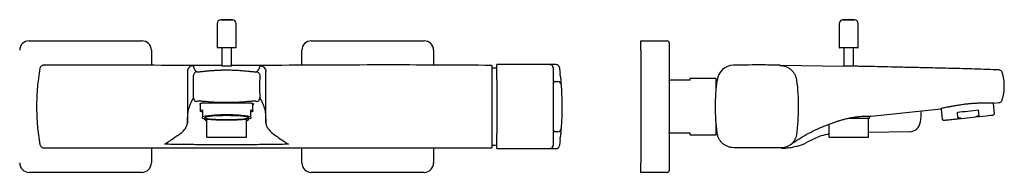
# Model space of a CAD drawing. Units: millimetres. Extents: x 3956.4 to 3957.238, y 1905.774 to 1905.967.
# Drawn here: x 3956.715 to 3957.238, y 1905.851 to 1905.932 of the extents above; entities that cross this region are included whole.
import ezdxf

# ---------------------------------------------------------------- set-up
doc = ezdxf.new("R2010")
doc.units = ezdxf.units.MM
doc.layers.add('SANINDUSA', color=3, linetype='Continuous')

msp = doc.modelspace()

# ---------------------------------------------------------------- linework, layer by layer
at = {"layer": 'SANINDUSA'}
for p, q in [((3956.819953889862, 1905.93015498177), (3956.819953889862, 1905.917412697085)), ((3956.82187696667, 1905.932153503158), (3956.828030810967, 1905.932153503158)), ((3956.829953887775, 1905.917412697085), (3956.829953887775, 1905.93015498177)), ((3957.150618362496, 1905.93015498177), (3957.150618362496, 1905.917412697085)), ((3957.152541439304, 1905.932153503158), (3957.158695287326, 1905.932153503158)), ((3957.160618364135, 1905.917412697085), (3957.160618364135, 1905.93015498177)), ((3956.719953889303, 1905.920928760179), (3956.779953890756, 1905.920928760179)), ((3956.869953894332, 1905.920928760179), (3956.929953896717, 1905.920928760179)), ((3957.045164372095, 1905.920928760179), (3957.059164374391, 1905.920928760179)), ((3957.045164372095, 1905.915928759359), (3957.045164372095, 1905.920928760179)), ((3957.060164372692, 1905.919928761878), (3957.060164372692, 1905.915928759359)), ((3956.784953889713, 1905.915928759359), (3956.784953889713, 1905.907902532004)), ((3956.824953892544, 1905.917212697424), (3956.820153893247, 1905.917212697424)), ((3956.822433584645, 1905.917212697424), (3956.822433584645, 1905.90745782175)), ((3956.829753891841, 1905.917212697424), (3956.824953892544, 1905.917212697424)), ((3956.827474200443, 1905.907460699536), (3956.827474200443, 1905.917212697424)), ((3956.864953884199, 1905.907947978683), (3956.864953884199, 1905.915928759359)), ((3956.934953891948, 1905.915928759359), (3956.934953891948, 1905.908037594267)), ((3957.045164372095, 1905.915928759359), (3957.045164372095, 1905.8559287607)), ((3957.060164372692, 1905.915928759359), (3957.060164372692, 1905.8559287607)), ((3957.160418364475, 1905.917212697424), (3957.150818362155, 1905.917212697424)), ((3957.153098053554, 1905.917212697424), (3957.153098053554, 1905.907504695215)), ((3957.158138673076, 1905.907419162549), (3957.158138673076, 1905.917212697424)), ((3957.000063845232, 1905.908298582517), (3956.968653896168, 1905.908298582517)), ((3956.968653896168, 1905.908298582517), (3956.968653896168, 1905.908267526634)), ((3956.968653896168, 1905.900301667609), (3956.968653896168, 1905.908267526634)), ((3956.965954044179, 1905.907858674162), (3956.965953895166, 1905.864018180155)), ((3956.99865389736, 1905.904219493948), (3956.99865389736, 1905.906141445719)), ((3956.99865389736, 1905.902342465453), (3956.99865389736, 1905.904219493948)), ((3957.119107190774, 1905.90792702765), (3957.153085856953, 1905.907504566692)), ((3956.968653896168, 1905.900301667609), (3956.968653896168, 1905.871555852451)), ((3956.99865389736, 1905.899094954811), (3956.99865389736, 1905.902342465453)), ((3956.99865389736, 1905.89829270237), (3956.99865389736, 1905.899094954811)), ((3956.99865389736, 1905.89398377736), (3956.99865389736, 1905.89829270237)), ((3956.999653884486, 1905.899292482741), (3957.000945606545, 1905.899292482741)), ((3957.071414373139, 1905.899928760462), (3957.060414373199, 1905.899928760462)), ((3957.08491437442, 1905.900928759695), (3957.071414373139, 1905.900928759695)), ((3957.085777738387, 1905.900771963157), (3957.085618390956, 1905.899846435272)), ((3956.99865389736, 1905.8778737427), (3956.99865389736, 1905.89398377736)), ((3956.810954691187, 1905.887471382486), (3956.810954691187, 1905.88354139028)), ((3956.838953086451, 1905.88354139028), (3956.838953086451, 1905.887487030684)), ((3957.23313338987, 1905.88210418213), (3957.232536657969, 1905.887781789157)), ((3957.232789724389, 1905.887773346252), (3957.235444694081, 1905.888052394128)), ((3956.812121288196, 1905.884126208004), (3956.812121288196, 1905.88122568487)), ((3956.837786489442, 1905.88122568487), (3956.837786489442, 1905.884126208004)), ((3956.845244617477, 1905.884165346253), (3956.845344276443, 1905.883637816858)), ((3957.204695276239, 1905.884820507121), (3957.205288372257, 1905.879177552395)), ((3957.213646716693, 1905.880056049422), (3957.213341853837, 1905.882956572788)), ((3957.224470190027, 1905.884126208004), (3957.224775052884, 1905.88122568487)), ((3957.23313338987, 1905.88210418213), (3957.232614263216, 1905.881463106003)), ((3956.812121288196, 1905.88122568487), (3956.812121288196, 1905.880469771781)), ((3956.812121288196, 1905.87965175391), (3956.812121288196, 1905.880469771781)), ((3956.81447638692, 1905.869712696158), (3956.81447638692, 1905.879185112373)), ((3956.835431390718, 1905.878580923405), (3956.835431390718, 1905.879189376932)), ((3956.835431390718, 1905.869712696158), (3956.835431390718, 1905.879185275981)), ((3956.837786489442, 1905.880469771781), (3956.837786489442, 1905.88122568487)), ((3956.837786489442, 1905.880469771781), (3956.837786489442, 1905.87965175391)), ((3956.99865389736, 1905.87356481769), (3956.99865389736, 1905.8778737427)), ((3957.155376426199, 1905.879712695934), (3957.166618365118, 1905.879712695934)), ((3957.166095863351, 1905.869712696158), (3957.166095863351, 1905.879712695934)), ((3957.166618365118, 1905.879712695934), (3957.166618365118, 1905.880910978865)), ((3957.205288372257, 1905.879177552395), (3957.205929450014, 1905.878658419222)), ((3957.215380392293, 1905.87965175391), (3957.223163313487, 1905.880469771781)), ((3957.224775052884, 1905.88122568487), (3957.223163313487, 1905.880469771781)), ((3956.968653896168, 1905.863589993425), (3956.968653896168, 1905.871555852451)), ((3956.99865389736, 1905.872762565248), (3956.99865389736, 1905.87356481769)), ((3956.99865389736, 1905.869515054606), (3956.99865389736, 1905.872762565248)), ((3957.000945606545, 1905.872565037318), (3956.999653884486, 1905.872565037318)), ((3957.060414373199, 1905.871928759598), (3957.071414373139, 1905.871928759598)), ((3957.145140859553, 1905.869712696158), (3957.145140859553, 1905.87652126068)), ((3957.187917202034, 1905.872565037318), (3957.166092227468, 1905.872107868761)), ((3956.81447638692, 1905.869712696158), (3956.835431390718, 1905.869712696158)), ((3956.99865389736, 1905.867638026111), (3956.99865389736, 1905.869515054606)), ((3956.99865389736, 1905.86571607434), (3956.99865389736, 1905.867638026111)), ((3957.071414373139, 1905.870928760365), (3957.08491437442, 1905.870928760365)), ((3957.136865710163, 1905.868620033123), (3957.133099115708, 1905.866743004628)), ((3957.145140859553, 1905.869712696158), (3957.166095863351, 1905.869712696158)), ((3956.727790586082, 1905.863994559951), (3956.965953895166, 1905.863994559951)), ((3956.784953889713, 1905.863994559951), (3956.784953889713, 1905.8559287607)), ((3956.864953884199, 1905.8559287607), (3956.864953884199, 1905.863994559951)), ((3956.934953891948, 1905.863994559951), (3956.934953891948, 1905.8559287607)), ((3956.965953895166, 1905.864018180155), (3956.965953895166, 1905.863994559951)), ((3956.968653896168, 1905.863589993425), (3956.968653896168, 1905.863558937543)), ((3956.968653896168, 1905.863558937543), (3957.000063845232, 1905.863558937543)), ((3957.045164372095, 1905.850928759881), (3957.045164372095, 1905.8559287607)), ((3957.060164372692, 1905.8559287607), (3957.060164372692, 1905.851928758182)), ((3956.779953890756, 1905.850928759881), (3956.719953889303, 1905.850928759881)), ((3956.929953896717, 1905.850928759881), (3956.869953894332, 1905.850928759881)), ((3957.059164374391, 1905.850928759881), (3957.045164372095, 1905.850928759881))]:
    msp.add_line(p, q, dxfattribs=at)
at = {"layer": 'SANINDUSA', "flags": 128}
for points in [[(3956.968653896168, 1905.906307422303), (3956.967769631461, 1905.906387516045), (3956.965953895166, 1905.906428760596)], [(3956.812121288196, 1905.882956572788), (3956.811614969089, 1905.883097288644), (3956.811249443606, 1905.883242692545), (3956.811028571144, 1905.883391248973), (3956.810954691187, 1905.88354139028), (3956.811028571144, 1905.883691531586), (3956.811249443606, 1905.883840088247), (3956.811614969089, 1905.883985491915), (3956.812121288196, 1905.884126208004)], [(3956.837786489442, 1905.884126208004), (3956.838292808548, 1905.883985491915), (3956.838658334032, 1905.883840088247), (3956.838879206494, 1905.883691531586), (3956.838953086451, 1905.88354139028), (3956.838879206494, 1905.883391248973), (3956.838658334032, 1905.883242692545), (3956.838292808548, 1905.883097288644), (3956.837786489442, 1905.882956572788)], [(3957.167556925931, 1905.880917118144), (3957.199618100444, 1905.884286875584), (3957.20448726348, 1905.884798644323)], [(3957.213341853837, 1905.882956572788), (3957.214680678466, 1905.883097288644), (3957.216064102271, 1905.883242692545), (3957.217477529564, 1905.883391248973), (3957.218906021932, 1905.88354139028), (3957.22033452175, 1905.883691531586), (3957.221747949043, 1905.883840088247), (3957.223131372848, 1905.883985491915), (3957.224470190027, 1905.884126208004)], [(3956.813287892655, 1905.880060762845), (3956.813465119616, 1905.8802725144), (3956.813991436079, 1905.880477831912), (3956.814850838199, 1905.880670476918), (3956.816017211691, 1905.88084459652), (3956.817455129043, 1905.880994899411), (3956.8191208926, 1905.881116819315), (3956.820963883117, 1905.881206650965), (3956.822928109482, 1905.881261665587), (3956.824953892544, 1905.881280191455), (3956.826979668156, 1905.881261665587), (3956.828943894521, 1905.881206650965), (3956.830786892489, 1905.881116819315), (3956.832452648595, 1905.880994899411), (3956.833890565947, 1905.88084459652), (3956.835056939438, 1905.880670476918), (3956.835916341558, 1905.880477831912), (3956.836442658022, 1905.8802725144), (3956.836619892433, 1905.880060762845), (3956.836442658022, 1905.879849010825), (3956.835916341558, 1905.879643693313), (3956.835056939438, 1905.879451048307), (3956.833890565947, 1905.879276928705), (3956.832452648595, 1905.879126625814), (3956.830786892489, 1905.87900470591), (3956.828943894521, 1905.87891487426), (3956.826979668156, 1905.878859859638), (3956.824953892544, 1905.87884133377), (3956.822928109482, 1905.878859859638), (3956.820963883117, 1905.87891487426), (3956.8191208926, 1905.87900470591), (3956.817455129043, 1905.879126625814), (3956.816017211691, 1905.879276928705), (3956.814850838199, 1905.879451048307), (3956.813991436079, 1905.879643693313), (3956.813465119616, 1905.879849010825), (3956.813287892655, 1905.880060762845)], [(3957.223163313487, 1905.880469771781), (3957.225139140406, 1905.880677439019), (3957.226966283539, 1905.880869480063), (3957.228598459879, 1905.881041027818), (3957.2299942889, 1905.881187735804), (3957.231118417599, 1905.881305886645), (3957.231942354957, 1905.881392485209), (3957.232445209541, 1905.881445338231), (3957.232614263216, 1905.881463106003)], [(3956.965953895166, 1905.865428759463), (3956.967769631461, 1905.865470004015), (3956.968653896168, 1905.865550097756)]]:
    msp.add_lwpolyline(points, dxfattribs=at)
at = {"layer": 'SANINDUSA'}
for centre, radius, start, end in [((3956.821953889683, 1905.930154982283), 0.002, 92.2042275165383, 180), ((3956.824953889683, 1905.852212695943), 0.08, 87.7957724834617, 92.2042275165383), ((3956.827953889683, 1905.930154982283), 0.002, 0, 87.7957724834617), ((3957.152618363375, 1905.930154982283), 0.0020000000000002, 92.2042275165383, 180), ((3957.155618363375, 1905.852212695943), 0.08, 87.7957724834617, 92.2042275165383), ((3957.158618363375, 1905.930154982283), 0.002, 0, 87.7957724834617), ((3956.719953889683, 1905.91592876003), 0.005, 90, 180), ((3956.779953889683, 1905.91592876003), 0.005, 0, 90), ((3956.869953889683, 1905.91592876003), 0.005, 90, 180), ((3956.929953889683, 1905.91592876003), 0.005, 0, 90), ((3957.059164373794, 1905.919928760029), 0.0009999999999999, 0, 90), ((3956.820153889683, 1905.917412695943), 0.0002, 180, 270), ((3956.829753889684, 1905.917412695943), 0.0002000000000001, 270, 0), ((3957.150818363376, 1905.917412695943), 0.0002000000000001, 180, 270), ((3957.160418363375, 1905.917412695943), 0.0001999999999998, 270, 0), ((3957.00005855107, 1905.906498582623), 0.0018000000000001, 7.20663128338834, 89.71756812133869), ((3956.837383056349, 1905.88592876003), 0.1657708333333335, 5.493603846906305, 6.152893387095814), ((3957.094572565383, 1905.898929523025), 0.0090000018177604, 91.1618551888433, 173.2602042077076), ((3956.999653774636, 1905.898292605467), 0.0009998772802426, 89.99370529531434, 179.9944472144021), ((3957.000945839507, 1905.897492721507), 0.0017997612496745, 4.049695304985776, 90.00741637691982), ((3956.837383056349, 1905.88592876003), 0.1657708333333337, 4.044168265015219, 4.325246211311363), ((3957.071414373794, 1905.900678760029), 0.0002500000000002, 90, 180), ((3957.084914373794, 1905.900678760029), 0.0002499999999999, 0, 90), ((3956.809351446222, 1905.890567307912), 0.0020061207747781, 180.4650455123392, 260.8084114972319), ((3956.840556164834, 1905.890567592575), 0.002006123452024, 279.1918688865467, 359.5349244191579), ((3957.134930602715, 1905.88592876003), 0.0593715576055282, 352.0681243328183, 357.8608159542604), ((3956.822893737199, 1905.824690607987), 0.056809865084887, 87.92176776062306, 100.9307754607623), ((3956.827014042877, 1905.824690624037), 0.0568098488639526, 79.06922387744515, 92.07822778121557), ((3957.18779154634, 1905.878563720971), 0.0060000000000001, 271.1999999908082, 352.0681243328183), ((3956.999653774636, 1905.873564914592), 0.0009998772802428, 180.0055527855979, 270.0062947046856), ((3957.000945839507, 1905.874364798552), 0.0017997612496748, 269.9925836230802, 355.9503046950142), ((3956.837383056349, 1905.88592876003), 0.1657708333333336, 355.6747537886886, 355.9558317349848), ((3957.209154998794, 1905.88592876003), 0.1247656250000014, 186.3624780165267, 186.6071662589307), ((3956.837383056349, 1905.88592876003), 0.1657708333333335, 353.8471066129042, 354.5063961530937), ((3957.071414373794, 1905.87117876003), 0.0002500000000002, 180, 270), ((3957.084914373794, 1905.87117876003), 0.0002500000000001, 270, 0), ((3957.119718471968, 1905.893593672584), 0.0300000000000003, 285.9927634311448, 296.4887082687278), ((3957.150246353189, 1905.841769364161), 0.0300000000000001, 99.511517188085, 116.4887082687277), ((3957.00005855107, 1905.865358937436), 0.0017999999999998, 270.211418471764, 352.7933687166117), ((3956.719953889683, 1905.85592876003), 0.005, 180, 270), ((3956.779953889683, 1905.85592876003), 0.005, 270, 0), ((3956.869953889683, 1905.85592876003), 0.005, 180, 270), ((3956.929953889683, 1905.85592876003), 0.005, 270, 0), ((3957.059164373794, 1905.85192876003), 0.0010000000000001, 270, 0)]:
    msp.add_arc(centre, radius, start, end, dxfattribs=at)
for points, knots in [([(3956.965954044179, 1905.907858674162), (3956.956388146259, 1905.907924308984), (3956.936786114587, 1905.908058805073), (3956.907131172835, 1905.908119247547), (3956.876980300826, 1905.908019480489), (3956.850417209772, 1905.907848417153), (3956.833923088216, 1905.907846371951), (3956.827474200443, 1905.907845572316)], [0, 0, 0, 0, 0.2075720465901216, 0.4253478204848576, 0.6429081437453793, 0.8603838769010979, 1, 1, 1, 1]), ([(3956.996948787287, 1905.908247825436), (3956.996864639637, 1905.908255853699), (3956.996768641385, 1905.908265012591), (3956.996670110445, 1905.908267262423), (3956.996656058852, 1905.908267491353), (3956.996653893307, 1905.908267526634)], [0, 0, 0, 0, 0.8572731524733603, 0.978003816517713, 1, 1, 1, 1]), ([(3956.99865389736, 1905.906141445719), (3956.998584942965, 1905.906529451954), (3956.998451310992, 1905.90728139879), (3956.997768638192, 1905.908011607148), (3956.997224308289, 1905.908168441369), (3956.996948787287, 1905.908247825436)], [0, 0, 0, 0, 0.3449021104533205, 0.6684120683403201, 1, 1, 1, 1]), ([(3957.119107190774, 1905.90792702765), (3957.116158063295, 1905.907997235892), (3957.107918673494, 1905.908193386475), (3957.099677830223, 1905.908025492015), (3957.094386634672, 1905.907917692073)], [0, 0, 0, 0, 0.3579303263231317, 1, 1, 1, 1]), ([(3956.725689677565, 1905.906435486608), (3956.725396289629, 1905.904579215383), (3956.724864300847, 1905.901213311937), (3956.724396583179, 1905.89664952386), (3956.724155859258, 1905.893295545263), (3956.724044317743, 1905.890986243403), (3956.723989748391, 1905.889399453013), (3956.723957827235, 1905.888000484855), (3956.723939978047, 1905.886436963702), (3956.72394421404, 1905.884592321122), (3956.723990431211, 1905.882207524038), (3956.724114021503, 1905.879178172679), (3956.724384077168, 1905.8753214515), (3956.724865163172, 1905.870633113709), (3956.725400056583, 1905.867251847364), (3956.725740078181, 1905.865687693216)], [0, 0, 0, 0, 0.1367843841645382, 0.2480257324494327, 0.3338405807054359, 0.3815524549244358, 0.4163243097625626, 0.4494209784158743, 0.4834180802285883, 0.5301498208125119, 0.5837006307110262, 0.6570495327564791, 0.7508356202072748, 0.8651168821365285, 1, 1, 1, 1]), ([(3956.728042978116, 1905.90790715163), (3956.727933507002, 1905.90790856658), (3956.727785824186, 1905.907914685441), (3956.727558035825, 1905.907903980962), (3956.727355647851, 1905.907883351727), (3956.727037208236, 1905.907809006586), (3956.726614598984, 1905.907621429807), (3956.726162862693, 1905.907321584629), (3956.725807095624, 1905.906809158167), (3956.725749941464, 1905.906666924702), (3956.725689677565, 1905.906435486608)], [0, 0, 0, 0, 0.4339188935139971, 0.5851744002086685, 0.689498591451148, 0.7561331389153253, 0.8095952347644852, 0.8743037587845393, 0.9477627063490542, 0.9999999999999998, 0.9999999999999998, 0.9999999999999998, 0.9999999999999998]), ([(3956.822433584645, 1905.907840796493), (3956.820511335146, 1905.907838411958), (3956.808526634207, 1905.907823545031), (3956.786494623395, 1905.907917118733), (3956.756950388074, 1905.907949095448), (3956.737462650006, 1905.907886385379), (3956.728042978116, 1905.90790715163)], [0, 0, 0, 0, 0.0609897445720954, 0.380254409866144, 0.6998145799254518, 1, 1, 1, 1]), ([(3956.807072710997, 1905.907642157087), (3956.806720150576, 1905.907640268379), (3956.806340302462, 1905.90757415959), (3956.805605524445, 1905.907279741664), (3956.805252850521, 1905.907050474434), (3956.804670769238, 1905.906465422713), (3956.804443302729, 1905.906111588974), (3956.804152637945, 1905.905375331125), (3956.804088470038, 1905.904995158019), (3956.804088383247, 1905.904642599908)], [0, 0, 0, 0, 0.25, 0.25, 0.5, 0.5, 0.75, 0.75, 1, 1, 1, 1]), ([(3956.804088383247, 1905.904642599908), (3956.804099077248, 1905.900094382539), (3956.804106113367, 1905.895540638707), (3956.804112081137, 1905.886422388257), (3956.804111014241, 1905.881857881134), (3956.804105922213, 1905.87728792615)], [0, 0, 0, 0, 0.5, 0.5, 1, 1, 1, 1]), ([(3956.807072710997, 1905.907642157087), (3956.807084608695, 1905.907626549624), (3956.807112044572, 1905.907590559095), (3956.807153660971, 1905.907520374142), (3956.807203087697, 1905.907423390645), (3956.80725976137, 1905.907292669963), (3956.807341787722, 1905.907070127542), (3956.807444698565, 1905.906761888819), (3956.807599429151, 1905.906339278157), (3956.807802658687, 1905.905904960728), (3956.808048456217, 1905.905502529), (3956.808295673183, 1905.905182814678), (3956.808519083454, 1905.904936449525), (3956.80876574968, 1905.904699451966), (3956.808957562586, 1905.904547279018), (3956.809051843459, 1905.904472482182)], [0, 0, 0, 0, 0.0309978394197121, 0.0714804594430295, 0.1214488484049248, 0.1809044053516693, 0.2498489815373957, 0.3908412208892202, 0.4998166188250772, 0.6315961495577818, 0.7498908852126078, 0.8154965851409304, 0.8790490022545149, 0.9405495386811354, 1, 1, 1, 1]), ([(3956.809051843459, 1905.904472482182), (3956.808837723615, 1905.904439359072), (3956.808615345894, 1905.904368337334), (3956.808196081754, 1905.904141424852), (3956.808000153599, 1905.903985327164), (3956.807678744212, 1905.903611142341), (3956.807553966657, 1905.903393874426), (3956.807392809255, 1905.902945060123), (3956.807356080754, 1905.902714430386), (3956.807355560524, 1905.902497669512)], [0, 0, 0, 0, 0.25, 0.25, 0.5, 0.5, 0.75, 0.75, 1, 1, 1, 1]), ([(3956.809051843459, 1905.904472482182), (3956.809057543263, 1905.904468977776), (3956.809068895342, 1905.904461998186), (3956.809097829918, 1905.904453442122), (3956.809135423765, 1905.904446365159), (3956.809182516116, 1905.904440900128), (3956.809238886266, 1905.904437013275), (3956.809304587503, 1905.904434710244), (3956.809379626052, 1905.904433985902), (3956.809549421662, 1905.904435666993), (3956.80987470654, 1905.904450218369), (3956.810459019172, 1905.904495449451), (3956.811174899246, 1905.904562734344), (3956.8118433316, 1905.904631579232), (3956.812380100146, 1905.904688127376), (3956.812749849832, 1905.904727401323), (3956.8131294638, 1905.904767888157), (3956.813518504762, 1905.904809420838), (3956.813783865689, 1905.904837619025), (3956.81391702197, 1905.90485176868)], [0, 0, 0, 0, 0.031977359131007, 0.0636880741828622, 0.095176608417678, 0.1264883905019316, 0.1576696319725703, 0.1887671277881518, 0.2198280438016233, 0.2508996956514238, 0.3766215875210518, 0.5007995361180381, 0.6254598882889555, 0.7503672364869588, 0.800546461245781, 0.8503569776769316, 0.9000406658666614, 0.9498410965308115, 1, 1, 1, 1]), ([(3956.81391702197, 1905.90485176868), (3956.81416002273, 1905.904877087673), (3956.814645678281, 1905.904927689612), (3956.815376143292, 1905.904997681935), (3956.816107340755, 1905.905063159793), (3956.816839454985, 1905.905123633973), (3956.817572436503, 1905.905179143182), (3956.818306298363, 1905.905229592556), (3956.819041036889, 1905.905274930091), (3956.819776652884, 1905.905315098942), (3956.820513145947, 1905.905350049735), (3956.821250516015, 1905.905379736841), (3956.821988762897, 1905.905404119003), (3956.822727886581, 1905.905423158811), (3956.823467886476, 1905.905436822644), (3956.82420876414, 1905.905445080169), (3956.825167650869, 1905.905448732444), (3956.826343276149, 1905.905440769702), (3956.827733730349, 1905.905412188734), (3956.829120298245, 1905.905364709201), (3956.830502958336, 1905.905298576747), (3956.831881755585, 1905.905214218705), (3956.833256511604, 1905.905111628493), (3956.834627875341, 1905.904992700417), (3956.835537213125, 1905.904899368058), (3956.835992298542, 1905.904852659127)], [0, 0, 0, 0, 0.0334726699010213, 0.066897683525859, 0.100280728282487, 0.1336276135252766, 0.1669442595815538, 0.2002366869269972, 0.2335110055762938, 0.2667734047400248, 0.3000301427829124, 0.3332875375028178, 0.3665519567340601, 0.3998298092633825, 0.4331275360320147, 0.4664516015834164, 0.4998084857032826, 0.5625010071122273, 0.625061142082106, 0.6875316365087972, 0.7499548977349112, 0.8123727899915234, 0.8748264145510574, 0.937355871174051, 1, 1, 1, 1]), ([(3956.827495963589, 1905.907460591503), (3956.827504922426, 1905.90745888311), (3956.827540010904, 1905.907452191964), (3956.827300674036, 1905.907441244085), (3956.826802960001, 1905.907429742828), (3956.8260771161, 1905.90742180703), (3956.825229844279, 1905.907417866006), (3956.824350538518, 1905.907418117237), (3956.823538046092, 1905.907422606176), (3956.822891068862, 1905.907431222022), (3956.822458726981, 1905.907443208178), (3956.822408166359, 1905.907452891077), (3956.822383285776, 1905.907457655974)], [0, 0, 0, 0, 0.0368290484283294, 0.1442458639409099, 0.2516565981704323, 0.3590553597667365, 0.4664405394363562, 0.5738185547810254, 0.6811929266151234, 0.7885700120086998, 0.8959565516102825, 1, 1, 1, 1]), ([(3956.835992298542, 1905.904852659127), (3956.836075691511, 1905.904843795366), (3956.836241954635, 1905.904826123413), (3956.836487824396, 1905.90479989523), (3956.836729880022, 1905.904774048825), (3956.836967946647, 1905.904748629428), (3956.83720206834, 1905.904723670337), (3956.837432226929, 1905.904699207767), (3956.837658436182, 1905.904675275398), (3956.838101648778, 1905.904628674103), (3956.838728075282, 1905.904564189227), (3956.839445136587, 1905.904496791488), (3956.840032391619, 1905.904451218373), (3956.840394768031, 1905.904434973019), (3956.840609318025, 1905.904434772924), (3956.840731237939, 1905.904441060422), (3956.840818234491, 1905.904453342945), (3956.840844389881, 1905.90446669357), (3956.840857559935, 1905.904473416026)], [0, 0, 0, 0, 0.0313733476526797, 0.0625500068128444, 0.0935873670231228, 0.1245436151299554, 0.1554774197275167, 0.1864476023676944, 0.2175128046629337, 0.2487311606700408, 0.3733639926075788, 0.4982930503070805, 0.6228804606536462, 0.7490703725998701, 0.8112029802077401, 0.8734863147572266, 0.9362964161512491, 1, 1, 1, 1]), ([(3956.840857559935, 1905.904473416026), (3956.840905296259, 1905.904510412209), (3956.841001611652, 1905.904585057712), (3956.841135790649, 1905.904699263614), (3956.841264118885, 1905.904816180407), (3956.841385721879, 1905.904935753684), (3956.841500839295, 1905.905057768884), (3956.841609407454, 1905.905182018137), (3956.841711434928, 1905.905308253613), (3956.841888314692, 1905.905545184704), (3956.842108881918, 1905.905906286475), (3956.842313033206, 1905.906341562745), (3956.842468534654, 1905.906765015285), (3956.842576444864, 1905.907089456501), (3956.842666056339, 1905.907331134019), (3956.842733462928, 1905.907477800181), (3956.842787517453, 1905.907576593769), (3956.842822680471, 1905.907623976053), (3956.842837368618, 1905.90764376838)], [0, 0, 0, 0, 0.029441129584983, 0.0594020173855465, 0.0898829429428227, 0.1208841569255151, 0.1524058816915315, 0.1844483121439957, 0.2170116169057543, 0.2500959398120399, 0.3682447485615161, 0.5001469576366898, 0.6094764120031103, 0.7501337532253887, 0.8358078982133976, 0.9060082146637357, 0.9607381494047608, 1, 1, 1, 1]), ([(3956.840857559935, 1905.904473416026), (3956.841071547162, 1905.904440128862), (3956.841293742839, 1905.904368976062), (3956.841712607526, 1905.90414192844), (3956.841908320959, 1905.90398582833), (3956.8422293676, 1905.903611752655), (3956.842353999685, 1905.903394594019), (3956.842514977756, 1905.902946023075), (3956.842551671119, 1905.902715524711), (3956.842552192628, 1905.902498871554)], [0, 0, 0, 0, 0.25, 0.25, 0.5, 0.5, 0.75, 0.75, 1, 1, 1, 1]), ([(3956.842837368618, 1905.90764376838), (3956.843189792202, 1905.907641611285), (3956.843569416561, 1905.907575263932), (3956.844303653241, 1905.907280554097), (3956.844656014295, 1905.90705123812), (3956.845237556062, 1905.906466279856), (3956.845464801747, 1905.906112583964), (3956.845755197285, 1905.905376641972), (3956.845819313863, 1905.904996641456), (3956.845819399923, 1905.90464421795)], [0, 0, 0, 0, 0.25, 0.25, 0.5, 0.5, 0.75, 0.75, 1, 1, 1, 1]), ([(3956.845801857154, 1905.87728792615), (3956.845796764826, 1905.881858149294), (3956.845795698107, 1905.886422925347), (3956.845801667178, 1905.895541715157), (3956.845808704424, 1905.90009572942), (3956.845819399923, 1905.90464421795)], [0, 0, 0, 0, 0.5, 0.5, 1, 1, 1, 1]), ([(3957.001848825529, 1905.906688761644), (3957.00185977352, 1905.906601767388), (3957.0018819951, 1905.906425191621), (3957.002020583816, 1905.905307268685), (3957.002146623139, 1905.904168935915), (3957.002198943213, 1905.903696403585)], [0, 0, 0, 0, 0.3622442053060375, 0.7352617446482509, 1, 1, 1, 1]), ([(3957.119007145339, 1905.907844115741), (3957.119140831017, 1905.907843558063), (3957.119277812732, 1905.907839924148), (3957.119546967067, 1905.907826663067), (3957.119681042766, 1905.907817028322), (3957.12008178436, 1905.90777922455), (3957.120612150916, 1905.907705121982), (3957.121134663113, 1905.907583963058), (3957.121653181395, 1905.907438875636), (3957.121911691179, 1905.907353868304), (3957.122671027581, 1905.907065384305), (3957.123153598401, 1905.906830168078), (3957.123842944091, 1905.906414761899), (3957.124066939245, 1905.906265799425), (3957.124503093508, 1905.905946410947), (3957.124715911501, 1905.905775268846), (3957.125324009378, 1905.905239275248), (3957.12569306757, 1905.904849603957), (3957.126193070437, 1905.90421740774), (3957.126350754074, 1905.903998680064), (3957.126647646324, 1905.903544782192), (3957.126786010213, 1905.903310685455), (3957.127165515631, 1905.902597496284), (3957.127373942132, 1905.902103724025), (3957.127620079578, 1905.901335744767), (3957.127691067228, 1905.901074758723), (3957.127779958521, 1905.900677509726), (3957.12780656511, 1905.900544566069), (3957.127853751224, 1905.900277627682), (3957.127874577151, 1905.900141741607), (3957.127891888439, 1905.900009112095)], [0, 0, 0, 0, 0.0312499999999997, 0.0312499999999997, 0.0624999999999994, 0.0624999999999994, 0.1249999999999988, 0.1874999999999982, 0.1874999999999982, 0.2499999999999977, 0.2499999999999977, 0.3749999999999965, 0.3749999999999965, 0.437499999999996, 0.437499999999996, 0.4999999999999956, 0.4999999999999956, 0.6249999999999952, 0.6249999999999952, 0.6874999999999956, 0.6874999999999956, 0.749999999999996, 0.749999999999996, 0.8749999999999978, 0.8749999999999978, 0.9374999999999984, 0.9374999999999984, 0.9687499999999992, 0.9687499999999992, 1, 1, 1, 1]), ([(3957.158162056723, 1905.907418644734), (3957.158161080424, 1905.907418534692), (3957.15815868656, 1905.907418264873), (3957.157821815165, 1905.907422707088), (3957.157237577089, 1905.907431185086), (3957.156460157379, 1905.907443381197), (3957.155590355359, 1905.907457981728), (3957.154723987673, 1905.907473326189), (3957.153954454696, 1905.907487544924), (3957.153388098205, 1905.907498391771), (3957.153119812216, 1905.907503725006), (3957.153089934471, 1905.907504465618), (3957.153085856953, 1905.907504566692)], [0, 0, 0, 0, 0.0778347346409907, 0.1908490665650565, 0.3038662545813756, 0.4168933933986492, 0.5299345198364483, 0.6429894241523849, 0.756048959009133, 0.8691011032196071, 0.9821357818701082, 1, 1, 1, 1]), ([(3957.235377519646, 1905.905436810784), (3957.231102607398, 1905.905607220337), (3957.222668839921, 1905.905943413096), (3957.210474987046, 1905.90625687222), (3957.199218564784, 1905.906513243092), (3957.189197358024, 1905.906738588619), (3957.180412285196, 1905.906946137601), (3957.172858916978, 1905.907120104506), (3957.166544910185, 1905.907254305245), (3957.161751588847, 1905.907350519115), (3957.159114353134, 1905.907399118088), (3957.158143176952, 1905.90741701492)], [0, 0, 0, 0, 0.1661796097101047, 0.3278477092500327, 0.4734169835715156, 0.6029267739252591, 0.7164183808190638, 0.813948078184398, 0.8956074731867424, 0.9615568926341687, 1, 1, 1, 1]), ([(3957.23724640139, 1905.90404689508), (3957.237175495505, 1905.904225767064), (3957.237023381505, 1905.904600057649), (3957.236589019947, 1905.905049373495), (3957.236039055574, 1905.905366307665), (3957.235628340827, 1905.9054205391), (3957.235377519646, 1905.905436810784)], [0.0116803805105297, 0.0116803805105297, 0.0116803805105297, 0.0116803805105297, 0.2439228207853656, 0.5000009190925416, 0.7560770797173524, 1, 1, 1, 1]), ([(3957.23719748787, 1905.889492099619), (3957.237516827789, 1905.890590678382), (3957.238143217524, 1905.893003081755), (3957.238384930111, 1905.89674214733), (3957.238158577472, 1905.900461853162), (3957.237550253772, 1905.902857673112), (3957.23724640139, 1905.90404689508)], [0, 0, 0, 0, 0.250297813309833, 0.5000154572577619, 0.7497263374698125, 0.9959687930834356, 0.9959687930834356, 0.9959687930834356, 0.9959687930834356]), ([(3956.807345391899, 1905.890551025072), (3956.807350881098, 1905.890790234874), (3956.807356374648, 1905.891029458402), (3956.807367370452, 1905.891507932706), (3956.807372925558, 1905.891746843267), (3956.807388052793, 1905.892473646737), (3956.807396614282, 1905.892970450265), (3956.807417363904, 1905.894473217863), (3956.807424740177, 1905.89549017808), (3956.807426167683, 1905.897037968993), (3956.807425005295, 1905.897552476941), (3956.807419529948, 1905.898568285032), (3956.807415218668, 1905.899071265919), (3956.807403457963, 1905.900067356169), (3956.807396008687, 1905.900560466282), (3956.807382394732, 1905.901292385399), (3956.807377449094, 1905.901535064007), (3956.807366715369, 1905.902017730335), (3956.807361079347, 1905.902257367788), (3956.807355560524, 1905.902497669512)], [0, 0, 0, 0, 0.0625000000000001, 0.0625000000000001, 0.1250000000000003, 0.1250000000000003, 0.2500000000000007, 0.2500000000000007, 0.5000000000000002, 0.5000000000000002, 0.6250000000000001, 0.6250000000000001, 0.7500000000000001, 0.7500000000000001, 0.875, 0.875, 0.9375000000000001, 0.9375000000000001, 1, 1, 1, 1]), ([(3956.842552192628, 1905.902498871554), (3956.842546671815, 1905.902258561241), (3956.842541034536, 1905.90201891077), (3956.842530293314, 1905.901536249644), (3956.84252534412, 1905.901293571887), (3956.842511719973, 1905.900561650566), (3956.84250426453, 1905.900068532657), (3956.842492492208, 1905.899072416364), (3956.842488175478, 1905.898569417222), (3956.842482689404, 1905.897553563956), (3956.842481521706, 1905.897039037705), (3956.842482932877, 1905.895491116159), (3956.842490298089, 1905.894474056009), (3956.842511027446, 1905.892971110656), (3956.842519581808, 1905.8924742272), (3956.842534697624, 1905.891747290586), (3956.842540249335, 1905.891508336603), (3956.842551242457, 1905.891029802362), (3956.842556734655, 1905.890790548756), (3956.84256222249, 1905.890551308775)], [0, 0, 0, 0, 0.0625000000000002, 0.0625000000000002, 0.125, 0.125, 0.25, 0.25, 0.375, 0.375, 0.5, 0.5, 0.7499999999999996, 0.7499999999999996, 0.8749999999999992, 0.8749999999999992, 0.9374999999999996, 0.9374999999999996, 1, 1, 1, 1]), ([(3957.002392479495, 1905.90179877051), (3957.002436340652, 1905.901328846846), (3957.002548970154, 1905.900122146641), (3957.002652322284, 1905.898818728084), (3957.002671859662, 1905.898561413813), (3957.002681770638, 1905.8984308827)], [0, 0, 0, 0, 0.2391155945685236, 0.6140164022917624, 1, 1, 1, 1]), ([(3957.002741107061, 1905.897619823672), (3957.002745173233, 1905.897562956405), (3957.002753315108, 1905.897449088565), (3957.002805008308, 1905.89669160912), (3957.002873255952, 1905.895596943917), (3957.002927499083, 1905.894607096582), (3957.002954847918, 1905.894049356746), (3957.002959200457, 1905.893960593015)], [0, 0, 0, 0, 0.2373125475910161, 0.4751813965140385, 0.7142279556214085, 0.9545196682343714, 1, 1, 1, 1]), ([(3957.060164372692, 1905.899678759955), (3957.060165768027, 1905.899698841657), (3957.060168381622, 1905.899736456574), (3957.060191291569, 1905.899797872643), (3957.060227518067, 1905.899849553584), (3957.060275214249, 1905.899888330028), (3957.060333453173, 1905.899919995341), (3957.060382321621, 1905.899925288689), (3957.060414373199, 1905.899928760462)], [0, 0, 0, 0, 0.1548224114012765, 0.2899969468699743, 0.5006636587381758, 0.6312980619992505, 0.7581777429214461, 1, 1, 1, 1]), ([(3957.071164372632, 1905.900678760119), (3957.071164372632, 1905.900646492487), (3957.071164372632, 1905.900582370052), (3957.071164372632, 1905.900145693194), (3957.071164372632, 1905.899928760462)], [0, 0, 0, 0, 0.5032190778737022, 1, 1, 1, 1]), ([(3957.071260764518, 1905.899928760462), (3957.07127783851, 1905.899928760462), (3957.071301727198, 1905.899928760462), (3957.071350797206, 1905.899928760462), (3957.071384892144, 1905.899928760462), (3957.071407215162, 1905.899928760462), (3957.071414373139, 1905.899928760462)], [0, 0, 0, 0, 0.5017785970790191, 0.702052166142147, 0.9044616780226148, 1, 1, 1, 1]), ([(3957.085618363375, 1905.872011184702), (3957.085078605827, 1905.876624162147), (3957.084806847883, 1905.88126490422), (3957.084806940362, 1905.890594989881), (3957.085078649686, 1905.895233918172), (3957.085618427955, 1905.899846887268)], [0, 0, 0, 0, 0.5, 0.5, 1, 1, 1, 1]), ([(3957.085164373064, 1905.894639538348), (3957.085164373064, 1905.895231045248), (3957.085164373064, 1905.896634082231), (3957.085164373064, 1905.898342896118), (3957.085164373064, 1905.899713727714), (3957.085164373064, 1905.900531868272), (3957.085164373064, 1905.900630754676), (3957.085164373064, 1905.900678760119)], [0, 0, 0, 0, 0.1607146062331545, 0.3812103228598942, 0.597124039699494, 0.80441963641943, 1, 1, 1, 1]), ([(3957.127891890208, 1905.900009099097), (3957.128521035624, 1905.895188807596), (3957.12882717118, 1905.890335247047), (3957.128784542984, 1905.880572232141), (3957.128436298397, 1905.875725726451), (3957.127765807911, 1905.870913993306)], [0, 0, 0, 0, 0.5, 0.5, 1, 1, 1, 1]), ([(3957.002959200457, 1905.893960593015), (3957.003055856154, 1905.891311836263), (3957.003251232612, 1905.885957731634), (3957.00305722803, 1905.88060272878), (3957.002959200457, 1905.877896927044)], [0, 0, 0, 0, 0.494715164556413, 1, 1, 1, 1]), ([(3956.813953742529, 1905.888563332601), (3956.813609651893, 1905.888594735467), (3956.813275008805, 1905.888623631658), (3956.812624289894, 1905.888675917329), (3956.812307159712, 1905.888699329424), (3956.811714640565, 1905.888738120538), (3956.811436151922, 1905.888753769115), (3956.810914459185, 1905.88877670167), (3956.810670212573, 1905.88878390734), (3956.81023738355, 1905.888788501611), (3956.810045859672, 1905.888786064781), (3956.809710021319, 1905.88877145419), (3956.809564846984, 1905.888759079479), (3956.809207246895, 1905.888708025073), (3956.809071417387, 1905.888656218885), (3956.80903099228, 1905.888586946179)], [0, 0, 0, 0, 0.125, 0.125, 0.25, 0.25, 0.375, 0.375, 0.5, 0.5, 0.625, 0.625, 0.75, 0.75, 1, 1, 1, 1]), ([(3956.824953892544, 1905.887773346252), (3956.824157094914, 1905.887774893192), (3956.822563479192, 1905.887777987112), (3956.82024027478, 1905.887797684135), (3956.818054044103, 1905.887821289116), (3956.81605450676, 1905.887837353187), (3956.814306940263, 1905.887831480643), (3956.812848067457, 1905.887790325204), (3956.811739543072, 1905.887698247981), (3956.810993049037, 1905.887550919907), (3956.810679250409, 1905.887337694102), (3956.810665437283, 1905.887135815033), (3956.810895136025, 1905.886992693783), (3956.810954691187, 1905.886955586009)], [0, 0, 0, 0, 0.0962711159198447, 0.1925447042611508, 0.2887863473823525, 0.385031699665129, 0.4818716766556918, 0.5787105894576119, 0.675919588983639, 0.7731246773717733, 0.8696663257234691, 0.9662077253151243, 0.9999999999999998, 0.9999999999999998, 0.9999999999999998, 0.9999999999999998]), ([(3956.835955902266, 1905.888563758047), (3956.832324214092, 1905.888232389797), (3956.828663593275, 1905.888061417402), (3956.823129302276, 1905.888060492106), (3956.8212738632, 1905.888103033379), (3956.817596942672, 1905.888271667258), (3956.815769758956, 1905.888397596843), (3956.813953742529, 1905.888563332601)], [0, 0, 0, 0, 0.5, 0.5, 0.75, 0.75, 1, 1, 1, 1]), ([(3956.838953086451, 1905.886935433003), (3956.838966081832, 1905.886942326359), (3956.83918547377, 1905.887058702077), (3956.83924575399, 1905.887247790235), (3956.839082556122, 1905.887480440249), (3956.838489972226, 1905.887650602269), (3956.837524035586, 1905.887760886732), (3956.836210095335, 1905.887820678699), (3956.834571879836, 1905.887838388967), (3956.832659957107, 1905.887829061579), (3956.83052003768, 1905.887807143635), (3956.827946455638, 1905.887780649839), (3956.826047204933, 1905.887776014568), (3956.824953892544, 1905.887773346252)], [0, 0, 0, 0, 0.006059526198136, 0.1022987479152692, 0.1977584133490454, 0.2932202302800689, 0.3885426345498526, 0.483868357171054, 0.579936715647322, 0.6760043419127924, 0.7725333458184722, 0.8690577761805538, 1, 1, 1, 1]), ([(3956.84087662159, 1905.888587229769), (3956.84085644133, 1905.888621809868), (3956.840811472271, 1905.888652348394), (3956.840672995056, 1905.888704169417), (3956.84057954695, 1905.888725608922), (3956.84034168515, 1905.888759439548), (3956.840196268729, 1905.888771827416), (3956.839858739281, 1905.888786402392), (3956.839666123752, 1905.888788788834), (3956.83923043612, 1905.888784005547), (3956.83898719283, 1905.888776732959), (3956.838466887946, 1905.888753766069), (3956.83818785146, 1905.888738072374), (3956.837590473777, 1905.888698872155), (3956.837276296358, 1905.888675609651), (3956.836631633218, 1905.888623776897), (3956.836299078593, 1905.888595070685), (3956.835955902266, 1905.888563758047)], [0, 0, 0, 0, 0.1249999999999973, 0.1249999999999973, 0.2499999999999946, 0.2499999999999946, 0.3749999999999918, 0.3749999999999918, 0.4999999999999935, 0.4999999999999935, 0.6249999999999951, 0.6249999999999951, 0.7499999999999967, 0.7499999999999967, 0.8749999999999982, 0.8749999999999982, 1, 1, 1, 1]), ([(3957.232789724389, 1905.887773346252), (3957.232751715188, 1905.88777472508), (3957.232674587894, 1905.887777522961), (3957.23205471518, 1905.887797605716), (3957.231075822375, 1905.887821033727), (3957.229745823847, 1905.887837253118), (3957.228086725519, 1905.887831884254), (3957.226168499965, 1905.887790663047), (3957.224013979954, 1905.887699653889), (3957.221727802939, 1905.887551800453), (3957.219338557881, 1905.887341408704), (3957.216963593611, 1905.887076423756), (3957.214622426685, 1905.88676148658), (3957.212418777441, 1905.886417082086), (3957.210368886655, 1905.886055631294), (3957.208560372271, 1905.885704282115), (3957.207015294149, 1905.885380489127), (3957.205801186308, 1905.885110794655), (3957.204952299942, 1905.884914541415), (3957.204492161156, 1905.884805350202), (3957.204488258001, 1905.884804397001), (3957.204486697236, 1905.884804015842)], [0, 0, 0, 0, 0.0525794030131411, 0.106692772915575, 0.1592695033794843, 0.2133531969493614, 0.2662527291621669, 0.3206740371037362, 0.3737584878862792, 0.4284026214893991, 0.481124148175488, 0.535393814701322, 0.5878024732537294, 0.6417197292441515, 0.6943479671701033, 0.7484792298553135, 0.8015046691844906, 0.8560672421193642, 0.9090747163380315, 0.963641447364318, 1, 1, 1, 1]), ([(3957.235436572948, 1905.888058813269), (3957.235447863338, 1905.888057926312), (3957.235635881385, 1905.888043155895), (3957.236042571365, 1905.888167551972), (3957.236599572661, 1905.888468065793), (3957.237044521836, 1905.888943289224), (3957.23715325156, 1905.889333388915), (3957.23719748787, 1905.889492099619)], [0, 0, 0, 0, 0.0139883874230299, 0.2329476039394291, 0.5044921944522198, 0.7984043709135578, 1, 1, 1, 1]), ([(3956.804105922213, 1905.87728792615), (3956.804169791679, 1905.879116460424), (3956.804247101177, 1905.880596083105), (3956.804431740243, 1905.882887799079), (3956.804539053668, 1905.883700000749), (3956.804663161888, 1905.884165346309)], [0, 0, 0, 0, 0.5, 0.5, 1, 1, 1, 1]), ([(3956.845344276443, 1905.883637816858), (3956.845362889936, 1905.883546114409), (3956.845433773864, 1905.883196893036), (3956.845539477968, 1905.882162116235), (3956.845660545675, 1905.880524805265), (3956.845745238491, 1905.878828213715), (3956.845788273499, 1905.877657395435), (3956.845801853851, 1905.877287925899)], [0, 0, 0, 0, 0.0920796385848203, 0.3506577856289598, 0.6145050017238533, 0.8783511834855101, 1, 1, 1, 1]), ([(3956.79900993724, 1905.870596921967), (3956.799413708369, 1905.870850414871), (3956.799793367456, 1905.871114853493), (3956.800505606357, 1905.871657154565), (3956.800835930616, 1905.871933219008), (3956.801757665436, 1905.872771445811), (3956.802280948853, 1905.873343288121), (3956.802933778261, 1905.874211818787), (3956.803127982669, 1905.874502154536), (3956.803463719302, 1905.875074426361), (3956.803606306571, 1905.8753577315), (3956.803957269334, 1905.876199067088), (3956.804090031582, 1905.876748282051), (3956.804105922213, 1905.87728792615)], [0, 0, 0, 0, 0.1249999999999992, 0.1249999999999992, 0.2499999999999984, 0.2499999999999984, 0.4999999999999984, 0.4999999999999984, 0.6249999999999988, 0.6249999999999988, 0.7499999999999992, 0.7499999999999992, 1, 1, 1, 1]), ([(3956.837786489442, 1905.87965175391), (3956.837510775057, 1905.879572233724), (3956.836977616486, 1905.879418462753), (3956.83571638713, 1905.879213609365), (3956.834210953365, 1905.87903621012), (3956.832430386443, 1905.878888715538), (3956.830443818579, 1905.878773749072), (3956.828297698864, 1905.878696082785), (3956.826058750835, 1905.878656355562), (3956.823787746547, 1905.878657316147), (3956.821549213663, 1905.878697296888), (3956.819409176017, 1905.878776775495), (3956.81742380856, 1905.878891966847), (3956.815654674715, 1905.879040962284), (3956.814140319842, 1905.879219828283), (3956.812908391814, 1905.879424162296), (3956.812383656053, 1905.879575890043), (3956.812121288196, 1905.87965175391)], [0, 0, 0, 0, 0.0708556630629553, 0.1370160792862582, 0.2031766691220864, 0.269337178351526, 0.3354978285972602, 0.4016582340563974, 0.4678189812537629, 0.533979392371164, 0.6001399147131047, 0.6663003634333684, 0.7324610692674566, 0.7986215092812596, 0.8647821307504197, 0.9323910711699552, 1, 1, 1, 1]), ([(3956.81447638692, 1905.878201505573), (3956.814274648088, 1905.878317852771), (3956.813746141114, 1905.878630031277), (3956.813266197581, 1905.879048510221), (3956.813140605119, 1905.879313820302), (3956.813095578269, 1905.879408938092)], [0.0656622791595732, 0.0656622791595732, 0.0656622791595732, 0.0656622791595732, 0.3233220976393882, 0.7574004512229945, 1, 1, 1, 1]), ([(3956.836707928493, 1905.879389702089), (3956.836679468545, 1905.879273400309), (3956.836591581372, 1905.878914248761), (3956.835991874381, 1905.878457616931), (3956.835431390718, 1905.878159593315)], [0, 0, 0, 0, 0.2499491286854765, 0.7718679460997608, 0.7718679460997608, 0.7718679460997608, 0.7718679460997608]), ([(3956.845801857154, 1905.87728792615), (3956.845817733733, 1905.876748759222), (3956.845952993326, 1905.876189534544), (3956.846426773773, 1905.875061019603), (3956.846764497191, 1905.874488710167), (3956.84741948245, 1905.873620093823), (3956.847662120793, 1905.873330163072), (3956.848188135197, 1905.872759562281), (3956.848472459046, 1905.872477575002), (3956.849391218499, 1905.871644294931), (3956.8500891369, 1905.871104637901), (3956.850897842127, 1905.870596921967)], [0, 0, 0, 0, 0.2500000000000002, 0.2500000000000002, 0.4999999999999999, 0.4999999999999999, 0.625, 0.625, 0.75, 0.75, 1, 1, 1, 1]), ([(3957.002959200457, 1905.877896927044), (3957.002935341129, 1905.87743024992), (3957.002887692084, 1905.876498257273), (3957.002816125325, 1905.875338861593), (3957.00276205718, 1905.874532333789), (3957.002742999227, 1905.874263637301), (3957.002741357704, 1905.8742411326), (3957.002741107061, 1905.874237696387)], [0, 0, 0, 0, 0.2405506823902198, 0.4803995218847235, 0.7193114891516094, 0.9571420468457228, 1, 1, 1, 1]), ([(3957.085164373064, 1905.87117875994), (3957.085164373064, 1905.871226772358), (3957.085164373064, 1905.871325673131), (3957.085164373064, 1905.872143699378), (3957.085164373064, 1905.87351499134), (3957.085164373064, 1905.875208888742), (3957.085164373064, 1905.876594103999), (3957.085164373064, 1905.877168193207)], [0, 0, 0, 0, 0.1964949994115529, 0.4047600185054634, 0.6216834605455223, 0.8432103301945437, 1, 1, 1, 1]), ([(3957.143655064771, 1905.875917287291), (3957.143645435749, 1905.875913242907), (3957.14357990202, 1905.875885717418), (3957.144269525196, 1905.876175220754), (3957.146144076658, 1905.87692411911), (3957.148576901892, 1905.877807541224), (3957.150939188503, 1905.878560712165), (3957.152923240581, 1905.879130247993), (3957.155012931205, 1905.87965009276), (3957.157122328462, 1905.880092078111), (3957.159167902358, 1905.880428894389), (3957.161411552107, 1905.880708803677), (3957.162774312889, 1905.88078523801), (3957.163582849571, 1905.880830587101)], [0, 0, 0, 0, 0.0230293032064263, 0.1567341227471785, 0.2915474493055956, 0.4346659392797425, 0.5110763450484792, 0.5874799025247172, 0.6650632253549186, 0.7426242836501165, 0.8170422187321686, 0.8914497103961091, 1, 1, 1, 1]), ([(3957.163582849571, 1905.880830587101), (3957.164159729134, 1905.880851106094), (3957.165680927706, 1905.880905213513), (3957.167295744966, 1905.880921809736), (3957.167472582907, 1905.880922684202), (3957.167556296358, 1905.880923098166)], [0, 0, 0, 0, 0.2434002734236694, 0.6418326665915903, 1, 1, 1, 1]), ([(3957.205977491358, 1905.878663468853), (3957.205969187371, 1905.878662596), (3957.205944717207, 1905.87866002388), (3957.206311455254, 1905.878698569633), (3957.207052287973, 1905.878776434464), (3957.208152375223, 1905.878892058218), (3957.209568865947, 1905.879040937828), (3957.21127096115, 1905.879219834964), (3957.213214990876, 1905.879424160611), (3957.214658591861, 1905.879575889482), (3957.215380392293, 1905.87965175391)], [0, 0, 0, 0, 0.0679679168402217, 0.2002876650484603, 0.3326072660147879, 0.4649273812037262, 0.5972469647573025, 0.7295669112180379, 0.864783467198396, 1, 1, 1, 1]), ([(3957.215380392293, 1905.87965175391), (3957.215183058608, 1905.87968967993), (3957.214792996681, 1905.87976464684), (3957.214214981532, 1905.879900667589), (3957.213836199365, 1905.880004238782), (3957.213646716693, 1905.880056049422)], [0, 0, 0, 0, 0.3384932792594649, 0.6690866883035946, 0.9999999999999998, 0.9999999999999998, 0.9999999999999998, 0.9999999999999998]), ([(3957.002681770638, 1905.873426637359), (3957.002677096737, 1905.873366008598), (3957.002665078443, 1905.873210110081), (3957.002591402215, 1905.872230810736), (3957.002459427979, 1905.870789768124), (3957.002392479495, 1905.87005874955)], [0, 0, 0, 0, 0.2387097438162655, 0.6138092566541546, 1, 1, 1, 1]), ([(3957.060414373199, 1905.871928759598), (3957.060382324153, 1905.871932230641), (3957.060333458328, 1905.871937523011), (3957.060275219653, 1905.8719691881), (3957.060227522532, 1905.872007960586), (3957.060191297517, 1905.872059641084), (3957.060168384362, 1905.872121055877), (3957.060165769018, 1905.872158675207), (3957.060164372692, 1905.872178760104)], [0, 0, 0, 0, 0.2418028812835898, 0.368681726831787, 0.4993368394541956, 0.7099677386716547, 0.8451522651658288, 1, 1, 1, 1]), ([(3957.071164372632, 1905.871928759598), (3957.071164372632, 1905.871701572004), (3957.071164372632, 1905.871358909532), (3957.071164372632, 1905.871295395963), (3957.071164372632, 1905.87127399233)], [0, 0, 0, 0, 0.6630069324566515, 1, 1, 1, 1]), ([(3957.094485523928, 1905.864057412365), (3957.093939552886, 1905.864061771506), (3957.09340198252, 1905.864115336061), (3957.092607749958, 1905.864266700035), (3957.092345039008, 1905.864329065463), (3957.091823754768, 1905.8644780359), (3957.091563889099, 1905.864565172248), (3957.090801476865, 1905.864860161788), (3957.090317304076, 1905.865100139705), (3957.089626260574, 1905.865523399182), (3957.08940181807, 1905.865675099225), (3957.088965026402, 1905.866000234366), (3957.088752218974, 1905.866174246328), (3957.088144913956, 1905.866718676066), (3957.087776931953, 1905.867114199399), (3957.08711369218, 1905.867969458176), (3957.086816515479, 1905.868434073731), (3957.086317787507, 1905.869396154678), (3957.08611358513, 1905.869895534237), (3957.085795382499, 1905.870930924354), (3957.085681843299, 1905.871468660638), (3957.085618363375, 1905.872011184702)], [0, 0, 0, 0, 0.1250000000000001, 0.1250000000000001, 0.1875, 0.1875, 0.25, 0.25, 0.3750000000000002, 0.3750000000000002, 0.4375, 0.4375, 0.4999999999999998, 0.4999999999999998, 0.6249999999999999, 0.6249999999999999, 0.7499999999999999, 0.7499999999999999, 0.8749999999999998, 0.8749999999999998, 1, 1, 1, 1]), ([(3957.124902232805, 1905.865808470853), (3957.124963280538, 1905.865853060583), (3957.125046620663, 1905.865913932847), (3957.125157728592, 1905.865994714783), (3957.125299406815, 1905.866097124367), (3957.125479049117, 1905.866226521268), (3957.125972033307, 1905.866578909845), (3957.127009124656, 1905.867303708165), (3957.128946420104, 1905.868596855968), (3957.131519095208, 1905.87017699859), (3957.135017847045, 1905.872126941719), (3957.138961151425, 1905.874023217658), (3957.142049101384, 1905.8753530783), (3957.143588768796, 1905.875887169885), (3957.143657277593, 1905.875910934739)], [0, 0, 0, 0, 0.0952675888705222, 0.1300558153187533, 0.1388647392799193, 0.1460181919893157, 0.1640705057492716, 0.2118519307848163, 0.3042234078732408, 0.4505526906634417, 0.5852882573680535, 0.7986733151847237, 0.9910417998115912, 1, 1, 1, 1]), ([(3956.79900993724, 1905.870596921967), (3956.797914168222, 1905.869774505532), (3956.796746589743, 1905.868956608726), (3956.794975962724, 1905.867762453686), (3956.79438195247, 1905.867370688765), (3956.793191695297, 1905.866607790632), (3956.7925953745, 1905.866236582736), (3956.791999568082, 1905.8658783671)], [0, 0, 0, 0, 0.5, 0.5, 0.75, 0.75, 1, 1, 1, 1]), ([(3956.850897842127, 1905.870596921967), (3956.851993611144, 1905.869774505532), (3956.853161189624, 1905.868956608726), (3956.854931816643, 1905.867762453686), (3956.855525826897, 1905.867370688765), (3956.85671608407, 1905.866607790632), (3956.857312404866, 1905.866236582735), (3956.857908211283, 1905.8658783671)], [0, 0, 0, 0, 0.5000000000000002, 0.5000000000000002, 0.7500000000000001, 0.7500000000000001, 1, 1, 1, 1]), ([(3957.002198943213, 1905.868161116474), (3957.002128464569, 1905.867530556644), (3957.001985435275, 1905.866250899095), (3957.001869871675, 1905.865337462778), (3957.001854993793, 1905.86521820277), (3957.001848825529, 1905.865168758415)], [0, 0, 0, 0, 0.3625246709081593, 0.7357072392783126, 1, 1, 1, 1]), ([(3957.127765807911, 1905.870913993306), (3957.127699673922, 1905.870439386857), (3957.127592199773, 1905.869977539931), (3957.127371324392, 1905.869303184018), (3957.127287694062, 1905.869081486673), (3957.127100090838, 1905.868644370273), (3957.126995555095, 1905.86842794663), (3957.12665452638, 1905.867796303536), (3957.126392603309, 1905.867400834778), (3957.125949336874, 1905.8668449785), (3957.125793133821, 1905.866665955063), (3957.125463466873, 1905.866320703182), (3957.125289220236, 1905.866153892923), (3957.124750107051, 1905.865682308602), (3957.124366786332, 1905.865403351991), (3957.123756623138, 1905.865037050568), (3957.123547337053, 1905.864923690379), (3957.12311665439, 1905.864714915565), (3957.122895850476, 1905.864619923027), (3957.122228387584, 1905.86436738345), (3957.121772655709, 1905.864239972629), (3957.120839861471, 1905.864066351914), (3957.120360466372, 1905.86402052501), (3957.119881518253, 1905.864018180806)], [0, 0, 0, 0, 0.1250000000000005, 0.1250000000000005, 0.1875000000000005, 0.1875000000000005, 0.2500000000000005, 0.2500000000000005, 0.375, 0.375, 0.4374999999999999, 0.4374999999999999, 0.4999999999999997, 0.4999999999999997, 0.6249999999999994, 0.6249999999999994, 0.6874999999999992, 0.6874999999999992, 0.7499999999999992, 0.7499999999999992, 0.8749999999999996, 0.8749999999999996, 1, 1, 1, 1]), ([(3956.725740078181, 1905.865687693216), (3956.725799245287, 1905.865459943697), (3956.72590644136, 1905.865047318236), (3956.726272820129, 1905.86458250288), (3956.72664819823, 1905.864288669458), (3956.726988723406, 1905.864126996227), (3956.727238861282, 1905.864053295859), (3956.727411286643, 1905.864020373136), (3956.727554996504, 1905.86400351137), (3956.727668459997, 1905.863997607789), (3956.727737617857, 1905.863996706227), (3956.727776583903, 1905.863994754776), (3956.727790586082, 1905.863994559951)], [0, 0, 0, 0, 0.0818101848903272, 0.1482196988398893, 0.2044767635001499, 0.2518594592709944, 0.2896514499830514, 0.3249528359978803, 0.3729986170305122, 0.4611009573924166, 0.6063232907967443, 0.692177054430341, 0.692177054430341, 0.692177054430341, 0.692177054430341]), ([(3956.857908211283, 1905.8658783671), (3956.855162574838, 1905.865831494604), (3956.852416902881, 1905.865786442483), (3956.846924997563, 1905.865712416506), (3956.844178792001, 1905.865681619586), (3956.835939981617, 1905.865607749484), (3956.830447064536, 1905.865583180462), (3956.819460562357, 1905.865583180917), (3956.813967702292, 1905.865607750202), (3956.805728966346, 1905.865681619843), (3956.802982774625, 1905.865712416595), (3956.797490872898, 1905.865786442539), (3956.794745202734, 1905.865831494635), (3956.791999568082, 1905.8658783671)], [0, 0, 0, 0, 0.125, 0.125, 0.25, 0.25, 0.5, 0.5, 0.75, 0.75, 0.875, 0.875, 1, 1, 1, 1]), ([(3956.996653893307, 1905.863589993425), (3956.996656058852, 1905.863590028706), (3956.996670110445, 1905.863590257637), (3956.996768641385, 1905.863592507468), (3956.996864639637, 1905.86360166636), (3956.996948787287, 1905.863609694623)], [0, 0, 0, 0, 0.0219961834822869, 0.1427268475266396, 1, 1, 1, 1]), ([(3956.996948787287, 1905.863609694623), (3956.997250605247, 1905.863701615544), (3956.997864520611, 1905.863888588067), (3956.998513311387, 1905.864694432746), (3956.998613267521, 1905.865420816336), (3956.99865389736, 1905.86571607434)], [0, 0, 0, 0, 0.3646657422654972, 0.7417514272942479, 1, 1, 1, 1]), ([(3957.127983949402, 1905.86475477808), (3957.12721825991, 1905.864555374621), (3957.125454802593, 1905.864096129076), (3957.122714964413, 1905.863688761071), (3957.120847136143, 1905.863626067152), (3957.119898035446, 1905.863594210454)], [0, 0, 0, 0, 0.2740270503038036, 0.6311109302694977, 1, 1, 1, 1]), ([(3957.124623491683, 1905.865604425527), (3957.124648427639, 1905.865621807625), (3957.124690340929, 1905.865651024107), (3957.124890156098, 1905.865812826981), (3957.124971092934, 1905.865878366612)], [0, 0, 0, 0, 0.5949414880209576, 1, 1, 1, 1]), ([(3957.124905937606, 1905.865811115809), (3957.124969752693, 1905.865857760413), (3957.125046778057, 1905.865914060854), (3957.125053066118, 1905.865918622127), (3957.125054144555, 1905.86591940441)], [0, 0, 0, 0, 0.828494462350349, 1, 1, 1, 1])]:
    msp.add_open_spline(points, degree=3, knots=knots, dxfattribs=at)
for points in [[(3957.085618427955, 1905.899846887268), (3957.085619249588, 1905.89985390898), (3957.085620028347, 1905.899860558524), (3957.085620653908, 1905.899865897208)], [(3956.804663161888, 1905.884165346309), (3956.805244854432, 1905.886346410878), (3956.806138866873, 1905.88847620288), (3956.807345391899, 1905.890551025072)], [(3956.84256222249, 1905.890551308775), (3956.843768830992, 1905.88847639687), (3956.844662898419, 1905.886346510294), (3956.845244617478, 1905.884165346309)], [(3957.119881518253, 1905.864018180806), (3957.111419024851, 1905.863976761273), (3957.102953695983, 1905.863989800803), (3957.094485523928, 1905.864057412365)]]:
    msp.add_open_spline(points, degree=3, dxfattribs=at)

doc.saveas('drawing.dxf')
